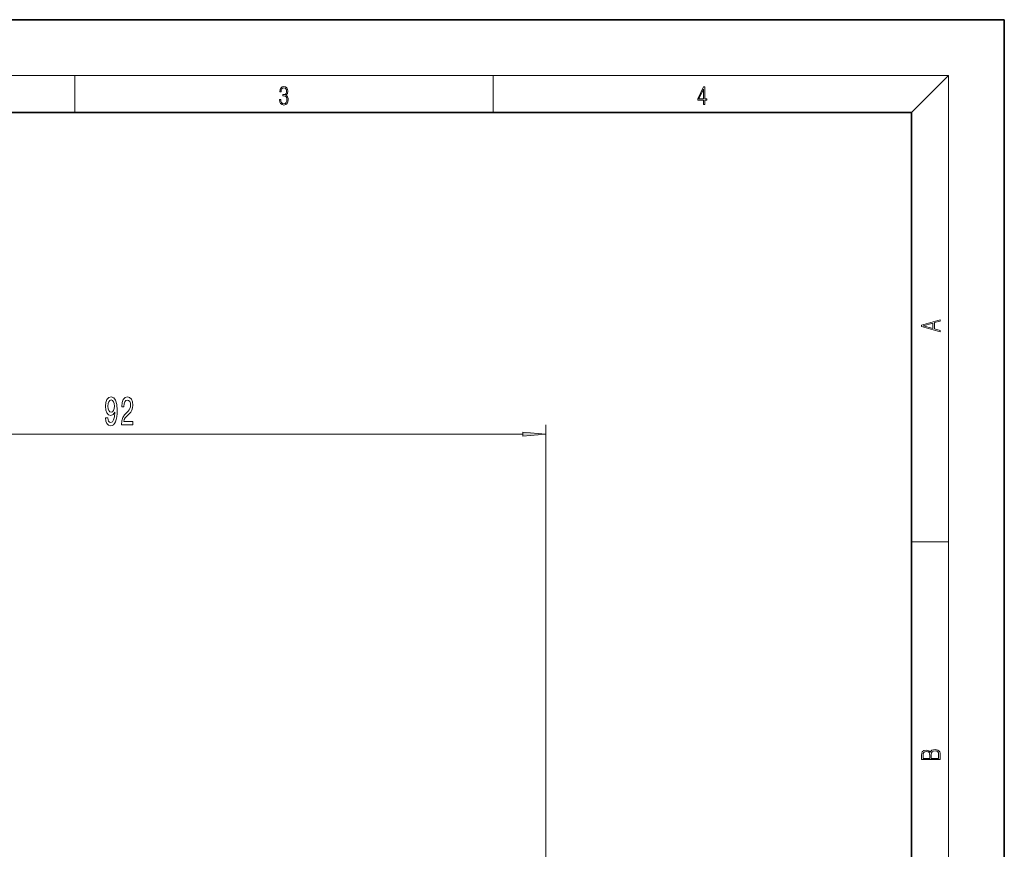
# Model space of a CAD drawing. Extents: x 0 to 210, y 0 to 297.
# Drawn here: x 104 to 210, y 208 to 297 of the extents above; entities that cross this region are included whole.
import ezdxf

# ---------------------------------------------------------------- set-up
doc = ezdxf.new("R2010")
doc.units = 0

msp = doc.modelspace()

# ---------------------------------------------------------------- linework, layer by layer
at = {"color": 7, "lineweight": 35}
for p, q in [((210, 297), (0, 297)), ((210, 0), (210, 297)), ((200, 287), (20, 287)), ((200, 10), (200, 287))]:
    msp.add_line(p, q, dxfattribs=at)
at = {"color": 7, "lineweight": 13}
for p, q in [((16, 291), (204, 291)), ((110, 291), (110, 287)), ((155, 287), (155, 291)), ((200, 287), (204, 291)), ((204, 6), (204, 291)), ((160.689728, 184.7845), (160.689728, 253.413696)), ((71.380219, 252.413696), (158.199249, 252.413696)), ((200, 240.833328), (204, 240.833328))]:
    msp.add_line(p, q, dxfattribs=at)
for points in [[(132.021362, 288.431274), (132.021362, 288.42569), (132.052658, 288.1698), (132.146545, 287.980652), (132.294662, 287.861023), (132.494934, 287.819305), (132.688965, 287.861023), (132.837082, 287.975067), (132.930969, 288.158661), (132.96434, 288.400665), (132.947647, 288.57312), (132.899673, 288.714996), (132.822479, 288.820709), (132.71608, 288.890228), (132.866287, 289.059906), (132.918442, 289.315826), (132.889236, 289.521667), (132.807877, 289.680237), (132.676437, 289.783142), (132.505371, 289.819305), (132.325958, 289.777588), (132.190353, 289.666321), (132.102737, 289.482727), (132.067261, 289.240723), (132.196609, 289.240723), (132.219559, 289.421539), (132.28006, 289.557831), (132.373947, 289.641296), (132.503281, 289.671875), (132.618027, 289.644073), (132.707733, 289.571747), (132.766159, 289.457703), (132.787018, 289.315826), (132.764069, 289.151703), (132.699387, 289.037659), (132.590912, 288.965332), (132.44487, 288.943085), (132.392715, 288.945862), (132.392715, 288.804016), (132.455307, 288.806793), (132.615936, 288.781769), (132.730682, 288.706635), (132.79953, 288.581482), (132.822479, 288.406219), (132.79953, 288.219849), (132.734863, 288.08078), (132.628464, 287.994537), (132.486603, 287.966736), (132.350998, 287.997345), (132.248764, 288.089111), (132.184097, 288.233765), (132.163223, 288.431274)], [(177.653488, 287.874939), (177.791183, 287.874939), (177.791183, 288.356171), (177.983124, 288.356171), (177.983124, 288.503601), (177.791183, 288.503601), (177.791183, 289.763672), (177.643066, 289.763672), (177.025543, 288.503601), (177.025543, 288.356171), (177.653488, 288.356171)], [(177.653488, 288.503601), (177.150711, 288.503601), (177.653488, 289.532806)], [(203.092789, 263.422729), (203.092789, 263.566681), (202.480835, 263.737762), (202.480835, 264.413696), (203.092789, 264.582672), (203.092789, 264.726624), (201.092789, 264.157074), (201.092789, 263.992279)], [(202.316711, 263.783661), (201.287506, 264.073639), (202.316711, 264.365723)], [(113.311569, 254.157211), (113.350464, 253.815704), (113.461998, 253.552032), (113.638367, 253.387756), (113.871796, 253.32724), (114.024826, 253.357498), (114.162285, 253.435303), (114.278999, 253.569305), (114.377563, 253.759521), (114.455368, 253.997269), (114.512428, 254.291229), (114.546143, 254.628387), (114.559113, 255.017441), (114.515022, 255.626953), (114.387932, 256.072205), (114.185623, 256.34021), (113.908112, 256.435303), (113.653931, 256.357483), (113.461998, 256.150024), (113.337502, 255.830124), (113.296005, 255.428101), (113.337502, 255.013123), (113.459404, 254.697556), (113.640961, 254.498718), (113.871796, 254.433868), (114.115601, 254.515991), (114.299744, 254.766724), (114.258255, 254.286896), (114.175255, 253.945404), (114.048164, 253.742218), (113.87439, 253.677383), (113.739517, 253.707642), (113.640961, 253.802734), (113.576118, 253.954041), (113.550186, 254.157211)], [(115.012573, 253.413696), (116.249748, 253.413696), (116.249748, 253.785461), (115.271942, 253.785461), (115.326401, 253.988617), (115.419777, 254.157211), (115.707672, 254.464127), (115.860703, 254.593811), (116.031883, 254.779694), (116.153786, 254.995819), (116.223816, 255.25087), (116.249748, 255.540497), (116.205658, 255.90361), (116.083755, 256.188904), (115.897011, 256.370483), (115.6558, 256.435303), (115.406815, 256.361816), (115.217468, 256.158661), (115.095566, 255.834442), (115.054077, 255.406494), (115.054077, 255.345978), (115.2901, 255.345978), (115.2901, 255.380554), (115.313438, 255.6745), (115.383469, 255.89064), (115.494995, 256.028961), (115.642838, 256.076538), (115.793266, 256.033295), (115.904793, 255.925232), (115.977417, 255.756638), (116.003357, 255.54483), (115.985199, 255.345978), (115.935913, 255.177383), (115.852921, 255.030411), (115.7388, 254.900726), (115.58577, 254.76239), (115.331589, 254.494385), (115.152634, 254.209076), (115.046295, 253.863266), (115.012573, 253.426666)], [(113.547592, 255.432434), (113.573524, 255.700439), (113.646149, 255.912262), (113.760269, 256.046265), (113.908112, 256.093811), (114.061127, 256.046265), (114.177841, 255.912262), (114.250473, 255.704773), (114.278999, 255.436752), (114.250473, 255.164413), (114.177841, 254.961243), (114.058533, 254.835876), (113.90033, 254.792664), (113.757675, 254.835876), (113.646149, 254.961243), (113.573524, 255.160095)], [(158.199249, 252.195801), (160.689728, 252.413696), (158.199249, 252.631592)], [(203.092789, 217.408401), (203.092789, 217.823563), (203.087219, 218.092682), (203.048279, 218.255402), (202.973175, 218.353455), (202.859131, 218.428574), (202.720047, 218.474457), (202.553146, 218.49115), (202.366776, 218.470291), (202.213791, 218.41188), (202.102524, 218.320084), (202.035767, 218.199081), (201.966217, 218.292969), (201.866089, 218.363892), (201.746475, 218.405624), (201.604614, 218.422302), (201.351486, 218.374329), (201.173462, 218.240799), (201.109482, 218.094772), (201.092789, 217.904922), (201.092789, 217.408401)], [(201.256912, 217.879883), (201.27359, 218.05513), (201.329224, 218.180298), (201.440491, 218.255402), (201.615738, 218.280441), (201.796539, 218.253326), (201.905029, 218.178223), (201.960663, 218.048874), (201.974564, 217.867371), (201.974564, 217.546097), (201.256912, 217.546097)], [(202.928665, 217.546097), (202.138687, 217.546097), (202.138687, 217.961258), (202.166504, 218.128143), (202.241608, 218.251236), (202.369568, 218.324249), (202.5448, 218.349289), (202.733963, 218.324249), (202.850784, 218.251236), (202.911987, 218.128143), (202.928665, 217.950821)]]:
    msp.add_lwpolyline(points, close=True, dxfattribs=at)
msp.add_solid([(158.199249, 252.195801), (160.689728, 252.413696), (158.199249, 252.195801), (158.199249, 252.631592)], dxfattribs=at)

doc.saveas('drawing.dxf')
